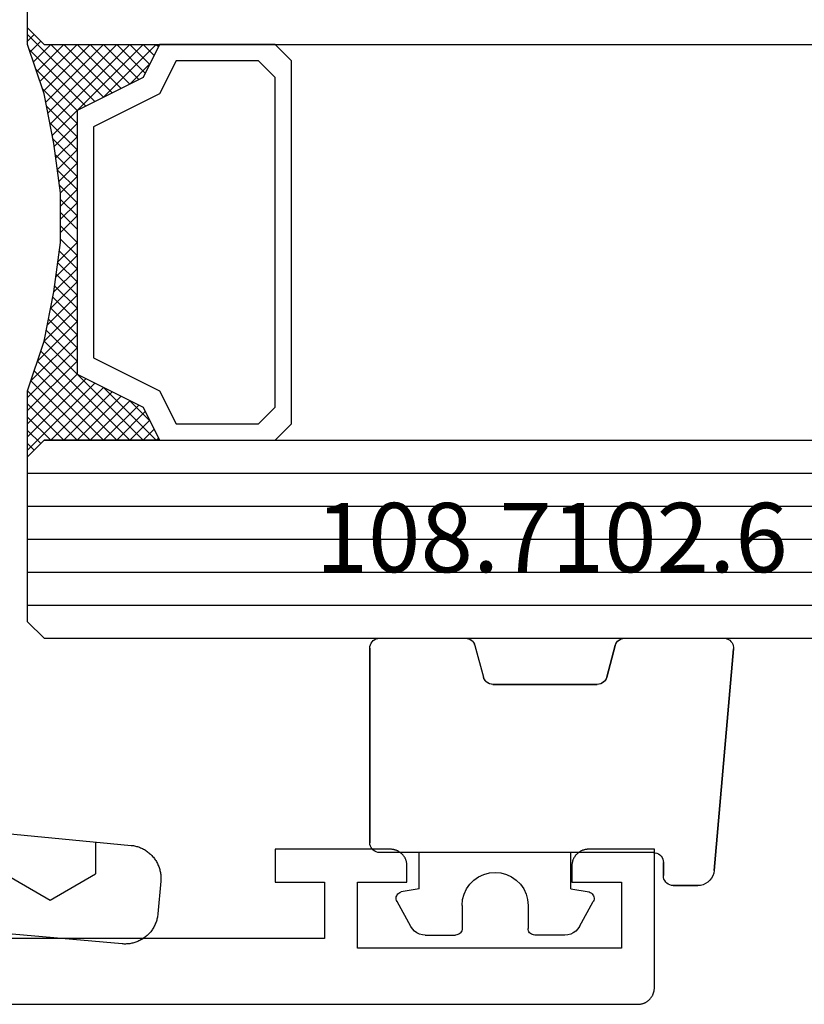
# Model space of a CAD drawing. Units: millimetres. Extents: x 0 to 5202, y -3233 to -50.
# Drawn here: x 1122 to 1146, y -3172 to -3142 of the extents above; entities that cross this region are included whole.
import ezdxf
from ezdxf.enums import TextEntityAlignment as Align

# ---------------------------------------------------------------- set-up
doc = ezdxf.new("R2010")
doc.units = ezdxf.units.MM
for name, color, linetype in [('CrossSectionsGlass', 4, 'Continuous'), ('CrossSectionsGums', 1, 'Continuous'), ('CrossSectionsProfils', 7, 'Continuous'), ('CrossSectionsTexts', 3, 'Continuous')]:
    doc.layers.add(name, color=color, linetype=linetype)
doc.styles.get("Standard").update_dxf_attribs({"font": 'complex.shx', "height": 60})

# ---------------------------------------------------------------- blocks, each defined once
blk = doc.blocks.new('08_24092_X', base_point=(0, 0))
at = {"layer": 'CrossSectionsProfils', "flags": 128}
blk.add_lwpolyline([(1, 0), (91.2, 0), (91.216, 0), (91.233, 0.001), (91.249, 0.002), (91.265, 0.004), (91.281, 0.007), (91.298, 0.01), (91.314, 0.013), (91.329, 0.017), (91.345, 0.022), (91.361, 0.027), (91.376, 0.032), (91.391, 0.038), (91.406, 0.045), (91.421, 0.052), (91.436, 0.059), (91.45, 0.067), (91.464, 0.075), (91.478, 0.084), (91.491, 0.094), (91.504, 0.103), (91.517, 0.113), (91.53, 0.124), (91.542, 0.135), (91.554, 0.146), (91.565, 0.158), (91.576, 0.17), (91.587, 0.183), (91.597, 0.196), (91.606, 0.209), (91.616, 0.222), (91.625, 0.236), (91.633, 0.25), (91.641, 0.264), (91.648, 0.279), (91.655, 0.294), (91.662, 0.309), (91.668, 0.324), (91.673, 0.339), (91.678, 0.355), (91.683, 0.371), (91.687, 0.386), (91.69, 0.402), (91.693, 0.419), (91.696, 0.435), (91.698, 0.451), (91.699, 0.467), (91.7, 0.484), (91.7, 0.5), (91.7, 0.5), (91.7, 4.7), (89.7, 4.7), (89.684, 4.7), (89.667, 4.699), (89.651, 4.698), (89.635, 4.696), (89.619, 4.693), (89.602, 4.69), (89.586, 4.687), (89.571, 4.683), (89.555, 4.678), (89.539, 4.673), (89.524, 4.668), (89.509, 4.662), (89.494, 4.655), (89.479, 4.648), (89.464, 4.641), (89.45, 4.633), (89.436, 4.625), (89.422, 4.616), (89.409, 4.606), (89.396, 4.597), (89.383, 4.587), (89.37, 4.576), (89.358, 4.565), (89.346, 4.554), (89.335, 4.542), (89.324, 4.53), (89.313, 4.517), (89.303, 4.504), (89.294, 4.491), (89.284, 4.478), (89.275, 4.464), (89.267, 4.45), (89.259, 4.436), (89.252, 4.421), (89.245, 4.406), (89.238, 4.391), (89.232, 4.376), (89.227, 4.361), (89.222, 4.345), (89.217, 4.329), (89.213, 4.314), (89.21, 4.298), (89.207, 4.281), (89.204, 4.265), (89.202, 4.249), (89.201, 4.233), (89.2, 4.216), (89.2, 4.2), (89.2, 4.2), (89.2, 3.7), (90.7, 3.7), (90.7, 1.7), (82.7, 1.7), (82.7, 3.7), (84.2, 3.7), (84.2, 4.2), (84.2, 4.216), (84.199, 4.233), (84.198, 4.249), (84.196, 4.265), (84.193, 4.281), (84.19, 4.298), (84.187, 4.314), (84.183, 4.329), (84.178, 4.345), (84.173, 4.361), (84.168, 4.376), (84.162, 4.391), (84.155, 4.406), (84.148, 4.421), (84.141, 4.436), (84.133, 4.45), (84.125, 4.464), (84.116, 4.478), (84.106, 4.491), (84.097, 4.504), (84.087, 4.517), (84.076, 4.53), (84.065, 4.542), (84.054, 4.554), (84.042, 4.565), (84.03, 4.576), (84.017, 4.587), (84.004, 4.597), (83.991, 4.606), (83.978, 4.616), (83.964, 4.625), (83.95, 4.633), (83.936, 4.641), (83.921, 4.648), (83.906, 4.655), (83.891, 4.662), (83.876, 4.668), (83.861, 4.673), (83.845, 4.678), (83.829, 4.683), (83.814, 4.687), (83.798, 4.69), (83.781, 4.693), (83.765, 4.696), (83.749, 4.698), (83.733, 4.699), (83.716, 4.7), (83.7, 4.7), (83.7, 4.7), (80.2, 4.7), (80.2, 3.7), (81.7, 3.7), (81.7, 2), (62.2, 2)], dxfattribs=at)
blk = doc.blocks.new('108_7102_6_TEXT_9', base_point=(1141.8, 4.6))
at = {"layer": 'CrossSectionsTexts'}
blk.add_text('108.7102.6', height=2.1, dxfattribs=at).set_placement((1138.386, 13.1), align=Align.CENTER)
blk = doc.blocks.new('108_7102_6', base_point=(1938.713, 632.631))
at = {"layer": 'CrossSectionsGums', "color": 252, "true_color": 0x848484}
for p, q in [((1938.169, 634.143), (1944.886, 634.731)), ((1944.886, 634.731), (1938.169, 634.143)), ((1944.936, 634.731), (1944.886, 634.731)), ((1944.936, 634.731), (1944.886, 634.731)), ((1944.985, 634.723), (1944.936, 634.731)), ((1944.985, 634.723), (1944.936, 634.731)), ((1945.032, 634.707), (1944.985, 634.723)), ((1945.032, 634.707), (1944.985, 634.723)), ((1945.076, 634.684), (1945.032, 634.707)), ((1945.076, 634.684), (1945.032, 634.707)), ((1945.115, 634.653), (1945.076, 634.684)), ((1945.115, 634.653), (1945.076, 634.684)), ((1945.149, 634.617), (1945.115, 634.653)), ((1945.149, 634.617), (1945.115, 634.653)), ((1945.176, 634.575), (1945.149, 634.617)), ((1945.176, 634.575), (1945.149, 634.617)), ((1945.196, 634.53), (1945.176, 634.575)), ((1945.196, 634.53), (1945.176, 634.575)), ((1945.209, 634.482), (1945.196, 634.53)), ((1945.209, 634.482), (1945.196, 634.53)), ((1945.213, 634.432), (1945.209, 634.482)), ((1945.213, 634.432), (1945.209, 634.482)), ((1945.213, 631.434), (1945.213, 634.432)), ((1945.213, 631.434), (1945.213, 634.432)), ((1937.938, 634.063), (1937.873, 634.012)), ((1937.938, 634.063), (1937.873, 634.012)), ((1938.01, 634.102), (1937.938, 634.063)), ((1938.01, 634.102), (1937.938, 634.063)), ((1938.088, 634.13), (1938.01, 634.102)), ((1938.088, 634.13), (1938.01, 634.102)), ((1938.169, 634.143), (1938.088, 634.13)), ((1938.169, 634.143), (1938.088, 634.13)), ((1937.719, 633.727), (1937.713, 633.645)), ((1937.719, 633.727), (1937.713, 633.645)), ((1937.74, 633.807), (1937.719, 633.727)), ((1937.74, 633.807), (1937.719, 633.727)), ((1937.773, 633.883), (1937.74, 633.807)), ((1937.773, 633.883), (1937.74, 633.807)), ((1937.817, 633.952), (1937.773, 633.883)), ((1937.817, 633.952), (1937.773, 633.883)), ((1937.873, 634.012), (1937.817, 633.952)), ((1937.873, 634.012), (1937.817, 633.952)), ((1937.713, 632.903), (1937.713, 633.645)), ((1937.713, 633.645), (1937.713, 632.903)), ((1937.713, 632.903), (1937.717, 632.851)), ((1937.713, 632.903), (1937.717, 632.851)), ((1937.717, 632.851), (1937.731, 632.801)), ((1937.717, 632.851), (1937.731, 632.801)), ((1937.731, 632.801), (1937.753, 632.753)), ((1937.731, 632.801), (1937.753, 632.753)), ((1937.753, 632.753), (1937.783, 632.711)), ((1937.753, 632.753), (1937.783, 632.711)), ((1937.783, 632.711), (1937.82, 632.674)), ((1937.783, 632.711), (1937.82, 632.674)), ((1937.82, 632.674), (1937.863, 632.644)), ((1937.82, 632.674), (1937.863, 632.644)), ((1937.863, 632.644), (1937.91, 632.622)), ((1937.863, 632.644), (1937.91, 632.622)), ((1937.91, 632.622), (1937.961, 632.608)), ((1937.91, 632.622), (1937.961, 632.608)), ((1937.961, 632.608), (1938.013, 632.603)), ((1937.961, 632.608), (1938.013, 632.603)), ((1938.413, 632.603), (1938.013, 632.603)), ((1938.013, 632.603), (1938.413, 632.603)), ((1938.465, 632.599), (1938.413, 632.603)), ((1938.465, 632.599), (1938.413, 632.603)), ((1938.515, 632.585), (1938.465, 632.599)), ((1938.515, 632.585), (1938.465, 632.599)), ((1938.563, 632.563), (1938.515, 632.585)), ((1938.563, 632.563), (1938.515, 632.585)), ((1938.605, 632.533), (1938.563, 632.563)), ((1938.605, 632.533), (1938.563, 632.563)), ((1938.642, 632.496), (1938.605, 632.533)), ((1938.642, 632.496), (1938.605, 632.533)), ((1938.672, 632.453), (1938.642, 632.496)), ((1938.672, 632.453), (1938.642, 632.496)), ((1938.695, 632.406), (1938.672, 632.453)), ((1938.695, 632.406), (1938.672, 632.453)), ((1938.708, 632.356), (1938.695, 632.406)), ((1938.708, 632.356), (1938.695, 632.406)), ((1938.713, 632.303), (1938.708, 632.356)), ((1938.713, 632.303), (1938.708, 632.356)), ((1938.713, 632.303), (1938.713, 624.003)), ((1938.713, 632.303), (1938.713, 624.003)), ((1945.177, 631.292), (1945.197, 631.337)), ((1945.192, 631.324), (1945.207, 631.378)), ((1945.197, 631.337), (1945.209, 631.385)), ((1945.207, 631.378), (1945.213, 631.434)), ((1945.209, 631.385), (1945.213, 631.434)), ((1944.99, 631.144), (1944.035, 630.888)), ((1944.035, 630.888), (1944.99, 631.144)), ((1944.99, 631.144), (1945.043, 631.163)), ((1944.99, 631.144), (1945.036, 631.16)), ((1945.036, 631.16), (1945.079, 631.184)), ((1945.043, 631.163), (1945.091, 631.192)), ((1945.079, 631.184), (1945.118, 631.215)), ((1945.091, 631.192), (1945.133, 631.23)), ((1945.118, 631.215), (1945.151, 631.251)), ((1945.133, 631.23), (1945.167, 631.274)), ((1945.151, 631.251), (1945.177, 631.292)), ((1945.167, 631.274), (1945.192, 631.324)), ((1943.848, 630.74), (1943.829, 630.695)), ((1943.859, 630.758), (1943.833, 630.708)), ((1943.875, 630.781), (1943.848, 630.74)), ((1943.893, 630.802), (1943.859, 630.758)), ((1943.908, 630.817), (1943.875, 630.781)), ((1943.934, 630.84), (1943.893, 630.802)), ((1943.946, 630.848), (1943.908, 630.817)), ((1943.982, 630.868), (1943.934, 630.84)), ((1943.989, 630.871), (1943.946, 630.848)), ((1944.035, 630.888), (1943.982, 630.868)), ((1944.035, 630.888), (1943.989, 630.871)), ((1936.47, 630.057), (1937.228, 630.478)), ((1937.261, 630.493), (1937.228, 630.478)), ((1937.297, 630.501), (1937.261, 630.493)), ((1937.333, 630.503), (1937.297, 630.501)), ((1937.369, 630.499), (1937.333, 630.503)), ((1937.403, 630.488), (1937.369, 630.499)), ((1937.435, 630.47), (1937.403, 630.488)), ((1937.464, 630.448), (1937.435, 630.47)), ((1937.487, 630.42), (1937.464, 630.448)), ((1943.818, 630.654), (1943.813, 630.598)), ((1943.817, 630.647), (1943.813, 630.598)), ((1943.813, 630.598), (1943.813, 627.438)), ((1943.813, 627.438), (1943.813, 630.598)), ((1943.829, 630.695), (1943.817, 630.647)), ((1943.833, 630.708), (1943.818, 630.654)), ((1937.506, 630.389), (1937.487, 630.42)), ((1937.518, 630.355), (1937.506, 630.389)), ((1937.613, 629.803), (1937.518, 630.355)), ((1936.282, 629.874), (1936.244, 629.794)), ((1936.333, 629.946), (1936.282, 629.874)), ((1936.397, 630.008), (1936.333, 629.946)), ((1936.47, 630.057), (1936.397, 630.008)), ((1936.22, 629.708), (1936.213, 629.62)), ((1936.213, 629.62), (1936.213, 628.703)), ((1936.244, 629.794), (1936.22, 629.708)), ((1937.613, 629.803), (1938.713, 629.803)), ((1936.213, 628.703), (1936.216, 628.669)), ((1936.216, 628.669), (1936.225, 628.635)), ((1936.225, 628.635), (1936.239, 628.603)), ((1936.239, 628.603), (1936.259, 628.575)), ((1936.259, 628.575), (1936.284, 628.55)), ((1936.284, 628.55), (1936.313, 628.53)), ((1936.313, 628.53), (1936.344, 628.516)), ((1936.344, 628.516), (1936.378, 628.507)), ((1936.378, 628.507), (1936.413, 628.503)), ((1937.113, 628.503), (1936.413, 628.503)), ((1937.286, 628.488), (1937.113, 628.503)), ((1937.455, 628.443), (1937.286, 628.488)), ((1937.613, 628.37), (1937.455, 628.443)), ((1937.755, 628.27), (1937.613, 628.37)), ((1937.879, 628.146), (1937.755, 628.27)), ((1937.979, 628.003), (1937.879, 628.146)), ((1938.052, 627.845), (1937.979, 628.003)), ((1938.097, 627.677), (1938.052, 627.845)), ((1938.113, 627.503), (1938.097, 627.677)), ((1938.097, 627.33), (1938.113, 627.503)), ((1937.979, 627.003), (1938.052, 627.161)), ((1938.052, 627.161), (1938.097, 627.33)), ((1943.813, 627.438), (1943.817, 627.389)), ((1943.813, 627.438), (1943.818, 627.382)), ((1943.817, 627.389), (1943.829, 627.341)), ((1943.818, 627.382), (1943.833, 627.328)), ((1943.829, 627.341), (1943.848, 627.296)), ((1943.833, 627.328), (1943.859, 627.278)), ((1943.848, 627.296), (1943.875, 627.255)), ((1943.859, 627.278), (1943.893, 627.234)), ((1943.875, 627.255), (1943.908, 627.219)), ((1943.893, 627.234), (1943.934, 627.196)), ((1943.908, 627.219), (1943.946, 627.188)), ((1943.934, 627.196), (1943.982, 627.167)), ((1943.946, 627.188), (1943.989, 627.164)), ((1943.982, 627.167), (1944.035, 627.148)), ((1943.989, 627.164), (1944.035, 627.148)), ((1937.755, 626.737), (1937.879, 626.861)), ((1937.879, 626.861), (1937.979, 627.003)), ((1944.99, 626.892), (1944.035, 627.148)), ((1944.99, 626.892), (1944.035, 627.148)), ((1945.036, 626.875), (1944.99, 626.892)), ((1945.043, 626.872), (1944.99, 626.892)), ((1945.079, 626.851), (1945.036, 626.875)), ((1945.091, 626.843), (1945.043, 626.872)), ((1945.118, 626.821), (1945.079, 626.851)), ((1937.286, 626.519), (1937.455, 626.564)), ((1937.455, 626.564), (1937.613, 626.637)), ((1937.613, 626.637), (1937.755, 626.737)), ((1945.133, 626.806), (1945.091, 626.843)), ((1945.151, 626.785), (1945.118, 626.821)), ((1945.167, 626.762), (1945.133, 626.806)), ((1945.177, 626.743), (1945.151, 626.785)), ((1945.192, 626.712), (1945.167, 626.762)), ((1945.197, 626.698), (1945.177, 626.743)), ((1945.207, 626.658), (1945.192, 626.712)), ((1945.209, 626.651), (1945.197, 626.698)), ((1945.213, 626.602), (1945.207, 626.658)), ((1945.213, 626.602), (1945.209, 626.651)), ((1945.213, 624.003), (1945.213, 626.602)), ((1945.213, 624.003), (1945.213, 626.602)), ((1936.216, 626.338), (1936.213, 626.303)), ((1936.213, 625.387), (1936.213, 626.303)), ((1936.225, 626.372), (1936.216, 626.338)), ((1936.239, 626.403), (1936.225, 626.372)), ((1936.259, 626.432), (1936.239, 626.403)), ((1936.284, 626.457), (1936.259, 626.432)), ((1936.313, 626.477), (1936.284, 626.457)), ((1936.344, 626.491), (1936.313, 626.477)), ((1936.378, 626.5), (1936.344, 626.491)), ((1936.413, 626.503), (1936.378, 626.5)), ((1937.113, 626.503), (1936.413, 626.503)), ((1937.113, 626.503), (1937.286, 626.519)), ((1936.213, 625.387), (1936.22, 625.299)), ((1936.22, 625.299), (1936.244, 625.213)), ((1936.244, 625.213), (1936.282, 625.133)), ((1936.282, 625.133), (1936.333, 625.061)), ((1936.333, 625.061), (1936.397, 624.999)), ((1937.613, 625.203), (1937.518, 624.652)), ((1937.613, 625.203), (1938.713, 625.203)), ((1936.397, 624.999), (1936.47, 624.95)), ((1936.47, 624.95), (1937.228, 624.529)), ((1937.228, 624.529), (1937.261, 624.514)), ((1937.261, 624.514), (1937.297, 624.506)), ((1937.297, 624.506), (1937.333, 624.504)), ((1937.333, 624.504), (1937.369, 624.508)), ((1937.369, 624.508), (1937.403, 624.519)), ((1937.403, 624.519), (1937.435, 624.536)), ((1937.435, 624.536), (1937.464, 624.559)), ((1937.464, 624.559), (1937.487, 624.586)), ((1937.487, 624.586), (1937.506, 624.618)), ((1937.506, 624.618), (1937.518, 624.652)), ((1938.713, 624.003), (1938.717, 623.951)), ((1938.713, 624.003), (1938.717, 623.951)), ((1938.717, 623.951), (1938.731, 623.901)), ((1938.717, 623.951), (1938.731, 623.901)), ((1938.731, 623.901), (1938.753, 623.853)), ((1938.731, 623.901), (1938.753, 623.853)), ((1945.172, 623.853), (1945.195, 623.901)), ((1945.172, 623.853), (1945.195, 623.901)), ((1945.195, 623.901), (1945.208, 623.951)), ((1945.195, 623.901), (1945.208, 623.951)), ((1945.208, 623.951), (1945.213, 624.003)), ((1945.208, 623.951), (1945.213, 624.003)), ((1938.753, 623.853), (1938.783, 623.811)), ((1938.753, 623.853), (1938.783, 623.811)), ((1938.783, 623.811), (1938.82, 623.774)), ((1938.783, 623.811), (1938.82, 623.774)), ((1938.82, 623.774), (1938.863, 623.744)), ((1938.82, 623.774), (1938.863, 623.744)), ((1938.863, 623.744), (1938.91, 623.722)), ((1938.863, 623.744), (1938.91, 623.722)), ((1938.91, 623.722), (1938.961, 623.708)), ((1938.91, 623.722), (1938.961, 623.708)), ((1938.961, 623.708), (1939.013, 623.703)), ((1938.961, 623.708), (1939.013, 623.703)), ((1944.913, 623.703), (1939.013, 623.703)), ((1939.013, 623.703), (1944.913, 623.703)), ((1944.913, 623.703), (1944.965, 623.708)), ((1944.913, 623.703), (1944.965, 623.708)), ((1944.965, 623.708), (1945.015, 623.722)), ((1944.965, 623.708), (1945.015, 623.722)), ((1945.015, 623.722), (1945.063, 623.744)), ((1945.015, 623.722), (1945.063, 623.744)), ((1945.063, 623.744), (1945.105, 623.774)), ((1945.063, 623.744), (1945.105, 623.774)), ((1945.105, 623.774), (1945.142, 623.811)), ((1945.105, 623.774), (1945.142, 623.811)), ((1945.142, 623.811), (1945.172, 623.853)), ((1945.142, 623.811), (1945.172, 623.853))]:
    blk.add_line(p, q, dxfattribs=at)
blk = doc.blocks.new('42_mm_5', base_point=(793.395, 0))
at = {"layer": 'CrossSectionsGlass'}
for p, q in [((814.295, 0), (0.5, 0)), ((814.295, 0), (814.795, -0.5)), ((814.795, -0.5), (814.795, -5.5)), ((814.795, -1), (0, -1)), ((814.795, -2), (0, -2)), ((814.795, -3), (0, -3)), ((814.795, -4), (0, -4)), ((814.795, -5), (0, -5)), ((814.295, -6), (814.795, -5.5)), ((814.795, -5.7), (812.762, -7.733)), ((814.795, -6.3), (814.395, -5.9)), ((814.795, -5.9), (814.595, -5.7)), ((814.295, -6), (0.5, -6)), ((810.895, -6), (810.828, -6.067)), ((812.495, -7.6), (810.895, -6)), ((811.295, -6), (810.962, -6.333)), ((811.695, -6), (811.095, -6.6)), ((812.095, -6), (811.228, -6.867)), ((814.295, -9), (811.295, -6)), ((812.495, -6), (811.428, -7.067)), ((812.895, -6), (811.695, -7.2)), ((814.395, -8.7), (811.695, -6)), ((813.295, -6), (811.962, -7.333)), ((814.495, -8.4), (812.095, -6)), ((813.695, -6), (812.228, -7.467)), ((814.095, -6), (812.495, -7.6)), ((814.595, -8.1), (812.495, -6)), ((814.695, -7.8), (812.895, -6)), ((814.795, -6.1), (813.028, -7.867)), ((814.795, -7.5), (813.295, -6)), ((814.795, -7.1), (813.695, -6)), ((814.795, -6.7), (814.095, -6)), ((814.795, -6.5), (813.295, -8)), ((811.695, -7.2), (811.095, -6.6)), ((814.795, -6.9), (813.295, -8.4)), ((814.795, -7.3), (813.295, -8.8)), ((814.695, -7.8), (813.295, -9.2)), ((814.495, -8.4), (813.295, -9.6)), ((814.228, -9.333), (813.295, -8.4)), ((814.162, -9.667), (813.295, -8.8)), ((814.295, -9), (813.295, -10)), ((814.095, -10), (813.295, -9.2)), ((814.195, -9.5), (813.295, -10.4)), ((814.028, -10.333), (813.295, -9.6)), ((814.095, -10), (813.295, -10.8)), ((813.971, -10.676), (813.295, -10)), ((813.924, -11.029), (813.295, -10.4)), ((813.995, -10.5), (813.295, -11.2)), ((813.877, -11.382), (813.295, -10.8)), ((813.933, -10.962), (813.295, -11.6)), ((813.83, -11.735), (813.295, -11.2)), ((813.872, -11.423), (813.295, -12)), ((813.795, -12.1), (813.295, -11.6)), ((813.795, -12.5), (813.295, -12)), ((813.795, -12.3), (813.295, -12.8)), ((813.795, -12.9), (813.295, -12.4)), ((813.795, -12.7), (813.295, -13.2)), ((813.795, -13.3), (813.295, -12.8)), ((813.795, -13.1), (813.295, -13.6)), ((813.826, -13.731), (813.295, -13.2)), ((813.795, -13.5), (813.295, -14)), ((813.887, -14.192), (813.295, -13.6)), ((813.842, -13.853), (813.295, -14.4)), ((813.949, -14.654), (813.295, -14)), ((813.889, -14.206), (813.295, -14.8)), ((814.02, -15.125), (813.295, -14.4)), ((813.936, -14.559), (813.295, -15.2)), ((814.12, -15.625), (813.295, -14.8)), ((813.983, -14.912), (813.295, -15.6)), ((814.22, -16.125), (813.295, -15.2)), ((814.045, -15.25), (811.295, -18)), ((814.112, -15.583), (811.695, -18)), ((814.345, -16.65), (813.295, -15.6)), ((814.178, -15.917), (812.095, -18)), ((814.545, -17.25), (813.295, -16)), ((812.495, -16.4), (810.895, -18)), ((814.245, -16.25), (812.495, -18)), ((814.095, -18), (812.495, -16.4)), ((814.795, -18.3), (812.762, -16.267)), ((814.745, -17.85), (813.028, -16.133)), ((813.295, -18), (811.962, -16.667)), ((813.695, -18), (812.228, -16.533)), ((814.32, -16.575), (812.895, -18)), ((811.695, -16.8), (811.095, -17.4)), ((812.495, -18), (811.428, -16.933)), ((812.895, -18), (811.695, -16.8)), ((814.42, -16.875), (813.295, -18)), ((812.095, -18), (811.228, -17.133)), ((814.52, -17.175), (813.695, -18)), ((811.695, -18), (811.095, -17.4)), ((814.62, -17.475), (814.095, -18)), ((811.295, -18), (810.962, -17.667)), ((814.72, -17.775), (814.395, -18.1)), ((814.295, -18), (0.5, -18)), ((810.895, -18), (810.828, -17.933)), ((814.295, -18), (814.795, -18.5)), ((814.82, -18.075), (814.595, -18.3)), ((814.795, -18.5), (814.795, -23.5))]:
    blk.add_line(p, q, dxfattribs=at)
at = {"layer": 'CrossSectionsGlass', "flags": 128}
for points in [[(810.795, -18), (811.295, -17), (813.295, -16), (813.295, -8), (811.295, -7), (810.795, -6), (814.295, -6), (814.795, -5.5), (814.795, -7.5), (814.295, -9), (813.995, -10.5), (813.795, -12), (813.795, -13.5), (813.995, -15), (814.295, -16.5), (814.795, -18), (814.795, -18.5), (814.295, -18), (810.795, -18)], [(807.295, -6), (806.795, -6.5), (806.795, -17.5), (807.295, -18), (810.795, -18), (811.295, -17), (813.295, -16), (813.295, -8), (811.295, -7), (810.795, -6), (807.295, -6)], [(807.795, -6.5), (807.295, -7), (807.295, -17), (807.795, -17.5), (810.295, -17.5), (810.795, -16.5), (812.795, -15.5), (812.795, -8.5), (810.795, -7.5), (810.295, -6.5), (807.795, -6.5)]]:
    blk.add_lwpolyline(points, dxfattribs=at)
blk = doc.blocks.new('240_1808_0', base_point=(4.535, -8.326))
at = {"layer": 'CrossSectionsGums', "color": 252, "true_color": 0x848484}
for p, q in [((16.498, -53.004), (16.498, -53.975)), ((13.748, -53.975), (15.123, -54.769)), ((15.123, -54.769), (16.498, -53.975))]:
    blk.add_line(p, q, dxfattribs=at)
at = {"layer": 'CrossSectionsGums', "color": 252, "true_color": 0x848484, "flags": 128}
blk.add_lwpolyline([(12.231, -52.596), (17.579, -53.108), (17.611, -53.111), (17.643, -53.116), (17.675, -53.122), (17.707, -53.129), (17.738, -53.137), (17.769, -53.146), (17.8, -53.156), (17.83, -53.167), (17.861, -53.179), (17.89, -53.192), (17.919, -53.206), (17.948, -53.221), (17.977, -53.237), (18.004, -53.253), (18.031, -53.271), (18.058, -53.289), (18.084, -53.309), (18.109, -53.329), (18.134, -53.35), (18.158, -53.371), (18.182, -53.394), (18.204, -53.417), (18.226, -53.441), (18.247, -53.466), (18.267, -53.491), (18.286, -53.517), (18.305, -53.544), (18.323, -53.571), (18.339, -53.598), (18.355, -53.627), (18.37, -53.655), (18.384, -53.685), (18.397, -53.714), (18.409, -53.744), (18.42, -53.775), (18.431, -53.805), (18.44, -53.836), (18.448, -53.868), (18.455, -53.899), (18.461, -53.931), (18.466, -53.963), (18.47, -53.995), (18.473, -54.028), (18.475, -54.06), (18.476, -54.092), (18.475, -54.125), (18.474, -54.157), (18.472, -54.189), (18.472, -54.189), (18.385, -55.186), (18.381, -55.218), (18.377, -55.251), (18.371, -55.283), (18.365, -55.315), (18.357, -55.347), (18.349, -55.378), (18.339, -55.41), (18.328, -55.44), (18.316, -55.471), (18.304, -55.501), (18.29, -55.531), (18.276, -55.56), (18.26, -55.589), (18.243, -55.617), (18.226, -55.645), (18.208, -55.672), (18.188, -55.698), (18.168, -55.724), (18.147, -55.75), (18.126, -55.774), (18.103, -55.798), (18.08, -55.821), (18.056, -55.843), (18.031, -55.864), (18.006, -55.885), (17.98, -55.905), (17.953, -55.924), (17.926, -55.942), (17.898, -55.959), (17.869, -55.975), (17.841, -55.99), (17.811, -56.005), (17.781, -56.018), (17.751, -56.03), (17.72, -56.042), (17.689, -56.052), (17.658, -56.061), (17.626, -56.07), (17.594, -56.077), (17.562, -56.083), (17.53, -56.088), (17.497, -56.092), (17.465, -56.095), (17.432, -56.097), (17.399, -56.098), (17.367, -56.098), (17.334, -56.097), (17.301, -56.095), (17.301, -56.095), (8.898, -55.359)], dxfattribs=at)
blk = doc.blocks.new('CS_34HORL1')
at = {"layer": 'CrossSectionsGlass', "rotation": 180}
blk.add_blockref('42_mm_5', (1143.9, 11.1), dxfattribs=at)
at = {"layer": 'CrossSectionsGums'}
blk.add_blockref('240_1808_0', (1112.6, 49.6), dxfattribs=at)
at = {"layer": 'CrossSectionsGums', "yscale": -1, "rotation": 90.00000000000001}
blk.add_blockref('108_7102_6', (1141.8, 4.6), dxfattribs=at)
at = {"layer": 'CrossSectionsProfils'}
blk.add_blockref('08_24092_X', (1049.8, 0), dxfattribs=at)
at = {"layer": 'CrossSectionsTexts'}
blk.add_blockref('108_7102_6_TEXT_9', (1141.8, 4.6), dxfattribs=at)

msp = doc.modelspace()

# ---------------------------------------------------------------- block references
msp.add_blockref('CS_34HORL1', (0, -3172))
at = {"layer": 'CrossSectionsGlass', "rotation": 180}
msp.add_blockref('42_mm_5', (1143.9, -3160.9), dxfattribs=at)
at = {"layer": 'CrossSectionsGums'}
msp.add_blockref('240_1808_0', (1112.6, -3122.4), dxfattribs=at)
at = {"layer": 'CrossSectionsGums', "yscale": -1, "rotation": 90.00000000000001}
msp.add_blockref('108_7102_6', (1141.8, -3167.4), dxfattribs=at)
at = {"layer": 'CrossSectionsProfils'}
msp.add_blockref('08_24092_X', (1049.8, -3172), dxfattribs=at)
at = {"layer": 'CrossSectionsTexts'}
msp.add_blockref('108_7102_6_TEXT_9', (1141.8, -3167.4), dxfattribs=at)

doc.saveas('drawing.dxf')
